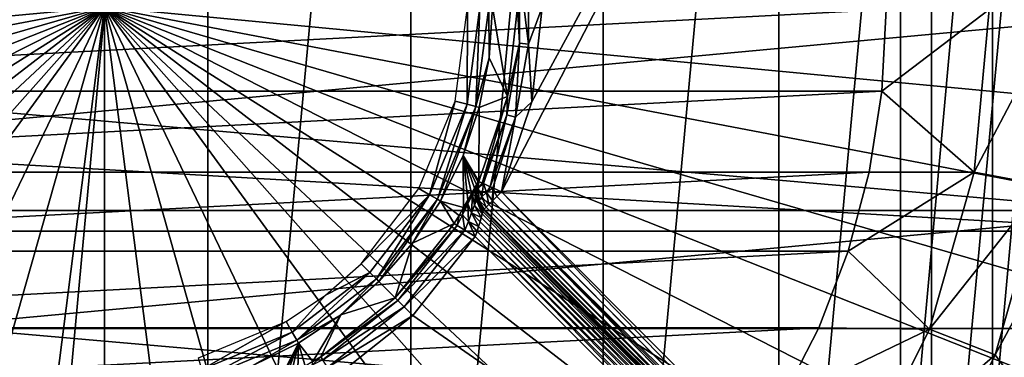
# Model space of a CAD drawing. Units: millimetres. Extents: x -55 to 55, y -62 to 55.
# Drawn here: x -2 to 18, y -7 to 0 of the extents above; entities that cross this region are included whole.
import ezdxf

# ---------------------------------------------------------------- set-up
doc = ezdxf.new("R2010")
doc.units = ezdxf.units.MM
doc.header["$LTSCALE"] = 65.185185
for name, color, linetype in [('1', 7, 'CONTINUOUS'), ('102', 7, 'CONTINUOUS'), ('11', 7, 'CONTINUOUS'), ('12', 7, 'CONTINUOUS'), ('138', 7, 'CONTINUOUS'), ('145', 7, 'CONTINUOUS'), ('17', 7, 'CONTINUOUS'), ('20', 7, 'CONTINUOUS'), ('35', 7, 'CONTINUOUS'), ('37', 7, 'CONTINUOUS'), ('45', 7, 'CONTINUOUS'), ('53', 7, 'CONTINUOUS'), ('6', 7, 'CONTINUOUS'), ('8', 7, 'CONTINUOUS'), ('9', 7, 'CONTINUOUS'), ('91', 7, 'CONTINUOUS'), ('92', 7, 'CONTINUOUS'), ('93', 7, 'CONTINUOUS'), ('94', 7, 'CONTINUOUS'), ('95', 7, 'CONTINUOUS')]:
    doc.layers.add(name, color=color, linetype=linetype)

msp = doc.modelspace()

# ---------------------------------------------------------------- linework, layer by layer
at = {"layer": '1', "color": 7, "linetype": 'CONTINUOUS', "true_color": 0xaaaaaa}
for points in [[(21.9, 0, 66.5), (-21.9, 0, 66.5), (-21.527, -4.023, 66.5), (21.9, 0, 66.5)], [(21.527, -4.023, 66.5), (21.9, 0, 66.5), (-21.527, -4.023, 66.5), (21.527, -4.023, 66.5)], [(-20.421, -7.91, 66.5), (21.527, -4.023, 66.5), (-21.527, -4.023, 66.5), (-20.421, -7.91, 66.5)], [(20.421, -7.91, 66.5), (21.527, -4.023, 66.5), (-20.421, -7.91, 66.5), (20.421, -7.91, 66.5)]]:
    msp.add_3dface(points, dxfattribs=at)
at = {"layer": '102', "color": 7, "linetype": 'CONTINUOUS', "true_color": 0xaaaaaa}
for points in [[(7.267, 0.05, 79.1), (7.256, -1.894, 79.164), (7.019, -1.831, 79.1), (7.267, 0.05, 79.1)], [(7.512, 0.05, 79.164), (7.432, -1.941, 79.34), (7.256, -1.894, 79.164), (7.512, 0.05, 79.164)], [(7.512, 0.05, 79.164), (7.256, -1.894, 79.164), (7.267, 0.05, 79.1), (7.512, 0.05, 79.164)], [(7.694, 0.05, 79.34), (7.7, -0.964, 79.583), (7.432, -1.941, 79.34), (7.694, 0.05, 79.34)], [(7.694, 0.05, 79.34), (7.432, -1.941, 79.34), (7.512, 0.05, 79.164), (7.694, 0.05, 79.34)], [(7.767, 0.05, 79.583), (7.7, -0.964, 79.583), (7.694, 0.05, 79.34), (7.767, 0.05, 79.583)], [(7.7, -0.964, 79.583), (7.502, -1.96, 79.583), (7.432, -1.941, 79.34), (7.7, -0.964, 79.583)], [(7.019, -1.831, 79.1), (6.505, -3.706, 79.164), (6.294, -3.583, 79.1), (7.019, -1.831, 79.1)], [(7.256, -1.894, 79.164), (6.505, -3.706, 79.164), (7.019, -1.831, 79.1), (7.256, -1.894, 79.164)], [(7.256, -1.894, 79.164), (6.663, -3.797, 79.34), (6.505, -3.706, 79.164), (7.256, -1.894, 79.164)], [(7.432, -1.941, 79.34), (6.663, -3.797, 79.34), (7.256, -1.894, 79.164), (7.432, -1.941, 79.34)], [(7.432, -1.941, 79.34), (6.727, -3.833, 79.583), (6.663, -3.797, 79.34), (7.432, -1.941, 79.34)], [(7.176, -2.922, 79.583), (6.727, -3.833, 79.583), (7.432, -1.941, 79.34), (7.176, -2.922, 79.583)], [(7.502, -1.96, 79.583), (7.176, -2.922, 79.583), (7.432, -1.941, 79.34), (7.502, -1.96, 79.583)], [(6.294, -3.583, 79.1), (6.505, -3.706, 79.164), (5.139, -5.088, 79.1), (6.294, -3.583, 79.1)], [(6.505, -3.706, 79.164), (5.312, -5.262, 79.164), (5.139, -5.088, 79.1), (6.505, -3.706, 79.164)], [(6.505, -3.706, 79.164), (5.441, -5.391, 79.34), (5.312, -5.262, 79.164), (6.505, -3.706, 79.164)], [(6.663, -3.797, 79.34), (5.441, -5.391, 79.34), (6.505, -3.706, 79.164), (6.663, -3.797, 79.34)], [(6.663, -3.797, 79.34), (5.493, -5.441, 79.583), (5.441, -5.391, 79.34), (6.663, -3.797, 79.34)], [(6.163, -4.677, 79.583), (5.493, -5.441, 79.583), (6.663, -3.797, 79.34), (6.163, -4.677, 79.583)], [(6.727, -3.833, 79.583), (6.163, -4.677, 79.583), (6.663, -3.797, 79.34), (6.727, -3.833, 79.583)], [(5.139, -5.088, 79.1), (5.312, -5.262, 79.164), (4.424, -5.715, 79.1), (5.139, -5.088, 79.1)], [(5.312, -5.262, 79.164), (3.847, -6.613, 79.34), (3.756, -6.455, 79.164), (5.312, -5.262, 79.164)], [(5.312, -5.262, 79.164), (3.756, -6.455, 79.164), (4.424, -5.715, 79.1), (5.312, -5.262, 79.164)], [(5.441, -5.391, 79.34), (3.847, -6.613, 79.34), (5.312, -5.262, 79.164), (5.441, -5.391, 79.34)], [(5.441, -5.391, 79.34), (4.729, -6.112, 79.583), (3.847, -6.613, 79.34), (5.441, -5.391, 79.34)], [(5.493, -5.441, 79.583), (4.729, -6.112, 79.583), (5.441, -5.391, 79.34), (5.493, -5.441, 79.583)], [(4.424, -5.715, 79.1), (3.756, -6.455, 79.164), (3.633, -6.244, 79.1), (4.424, -5.715, 79.1)], [(3.633, -6.244, 79.1), (1.944, -7.206, 79.164), (1.879, -6.97, 79.1), (3.633, -6.244, 79.1)], [(3.756, -6.455, 79.164), (1.944, -7.206, 79.164), (3.633, -6.244, 79.1), (3.756, -6.455, 79.164)], [(4.729, -6.112, 79.583), (3.883, -6.677, 79.583), (3.847, -6.613, 79.34), (4.729, -6.112, 79.583)], [(3.756, -6.455, 79.164), (1.991, -7.382, 79.34), (1.944, -7.206, 79.164), (3.756, -6.455, 79.164)], [(3.847, -6.613, 79.34), (1.991, -7.382, 79.34), (3.756, -6.455, 79.164), (3.847, -6.613, 79.34)], [(3.847, -6.613, 79.34), (2.971, -7.126, 79.583), (1.991, -7.382, 79.34), (3.847, -6.613, 79.34)], [(3.883, -6.677, 79.583), (2.971, -7.126, 79.583), (3.847, -6.613, 79.34), (3.883, -6.677, 79.583)]]:
    msp.add_3dface(points, dxfattribs=at)
at = {"layer": '11', "color": 7, "linetype": 'CONTINUOUS', "true_color": 0xaaaaaa}
for points in [[(-21.664, -1.973, 98.309), (0, 0.05, 98.688), (-21.759, 0.067, 98.309), (-21.664, -1.973, 98.309)], [(-21.379, -3.995, 98.309), (0, 0.05, 98.688), (-21.664, -1.973, 98.309), (-21.379, -3.995, 98.309)], [(-20.906, -5.981, 98.309), (0, 0.05, 98.688), (-21.379, -3.995, 98.309), (-20.906, -5.981, 98.309)], [(-20.249, -7.915, 98.309), (0, 0.05, 98.688), (-20.906, -5.981, 98.309), (-20.249, -7.915, 98.309)], [(-19.413, -9.778, 98.309), (0, 0.05, 98.688), (-20.249, -7.915, 98.309), (-19.413, -9.778, 98.309)], [(-18.406, -11.554, 98.309), (0, 0.05, 98.688), (-19.413, -9.778, 98.309), (-18.406, -11.554, 98.309)], [(-17.237, -13.229, 98.309), (0, 0.05, 98.688), (-18.406, -11.554, 98.309), (-17.237, -13.229, 98.309)], [(-15.916, -14.786, 98.309), (0, 0.05, 98.688), (-17.237, -13.229, 98.309), (-15.916, -14.786, 98.309)], [(-14.456, -16.212, 98.309), (0, 0.05, 98.688), (-15.916, -14.786, 98.309), (-14.456, -16.212, 98.309)], [(-12.863, -17.5, 98.309), (0, 0.05, 98.688), (-14.456, -16.212, 98.309), (-12.863, -17.5, 98.309)], [(-9.431, -19.559, 98.309), (0, 0.05, 98.688), (-12.863, -17.5, 98.309), (-9.431, -19.559, 98.309)], [(-5.957, -20.877, 98.309), (0, 0.05, 98.688), (-9.431, -19.559, 98.309), (-5.957, -20.877, 98.309)], [(-2.758, -21.533, 98.309), (0, 0.05, 98.688), (-5.957, -20.877, 98.309), (-2.758, -21.533, 98.309)], [(0, -21.709, 98.309), (0, 0.05, 98.688), (-2.758, -21.533, 98.309), (0, -21.709, 98.309)]]:
    msp.add_3dface(points, dxfattribs=at)
at = {"layer": '12', "color": 7, "linetype": 'CONTINUOUS', "true_color": 0xaaaaaa}
for points in [[(8.556, -1.847, 94.3), (15.936, 11.744, 94.3), (7.944, -3.651, 94.3), (8.556, -1.847, 94.3)], [(7.944, -3.651, 94.3), (15.936, 11.744, 94.3), (15.936, -11.644, 94.3), (7.944, -3.651, 94.3)], [(8.763, 0.05, 94.3), (15.936, 11.744, 94.3), (8.556, -1.847, 94.3), (8.763, 0.05, 94.3)], [(15.936, -11.644, 94.3), (15.936, 11.744, 94.3), (17.78, 8.686, 94.3), (15.936, -11.644, 94.3)], [(17.78, -8.586, 94.3), (15.936, -11.644, 94.3), (17.78, 8.686, 94.3), (17.78, -8.586, 94.3)], [(19.044, 5.345, 94.3), (17.78, -8.586, 94.3), (17.78, 8.686, 94.3), (19.044, 5.345, 94.3)], [(19.044, -5.246, 94.3), (17.78, -8.586, 94.3), (19.044, 5.345, 94.3), (19.044, -5.246, 94.3)]]:
    msp.add_3dface(points, dxfattribs=at)
at = {"layer": '138', "color": 7, "linetype": 'CONTINUOUS', "true_color": 0xaaaaaa}
for points in [[(-55, 0, 45), (55, 0, 45), (54.628, -6.385, 45), (-55, 0, 45)], [(-54.628, -6.385, 45), (-55, 0, 45), (54.628, -6.385, 45), (-54.628, -6.385, 45)], [(-53.517, -12.684, 45), (-54.628, -6.385, 45), (53.517, -12.684, 45), (-53.517, -12.684, 45)], [(53.517, -12.684, 45), (-54.628, -6.385, 45), (54.628, -6.385, 45), (53.517, -12.684, 45)]]:
    msp.add_3dface(points, dxfattribs=at)
at = {"layer": '145', "color": 7, "linetype": 'CONTINUOUS', "true_color": 0xaaaaaa}
for points in [[(-25.162, -4.436, 52.562), (-25.55, 0, 52.562), (25.162, -4.436, 52.562), (-25.162, -4.436, 52.562)], [(25.162, -4.436, 52.562), (-25.55, 0, 52.562), (25.55, 0, 52.562), (25.162, -4.436, 52.562)], [(-24.009, -8.739, 52.562), (-25.162, -4.436, 52.562), (24.009, -8.739, 52.562), (-24.009, -8.739, 52.562)], [(24.009, -8.739, 52.562), (-25.162, -4.436, 52.562), (25.162, -4.436, 52.562), (24.009, -8.739, 52.562)]]:
    msp.add_3dface(points, dxfattribs=at)
at = {"layer": '17', "color": 7, "linetype": 'CONTINUOUS', "true_color": 0xaaaaaa}
for points in [[(0, 0.05, 98.688), (0, -21.709, 98.309), (2.75, -21.534, 98.309), (0, 0.05, 98.688)], [(21.759, 0.033, 98.309), (0, 0.05, 98.688), (21.661, -2.007, 98.309), (21.759, 0.033, 98.309)], [(21.661, -2.007, 98.309), (0, 0.05, 98.688), (21.373, -4.028, 98.309), (21.661, -2.007, 98.309)], [(21.373, -4.028, 98.309), (0, 0.05, 98.688), (20.897, -6.014, 98.309), (21.373, -4.028, 98.309)], [(20.897, -6.014, 98.309), (0, 0.05, 98.688), (20.236, -7.947, 98.309), (20.897, -6.014, 98.309)], [(20.236, -7.947, 98.309), (0, 0.05, 98.688), (19.397, -9.809, 98.309), (20.236, -7.947, 98.309)], [(19.397, -9.809, 98.309), (0, 0.05, 98.688), (18.388, -11.584, 98.309), (19.397, -9.809, 98.309)], [(18.388, -11.584, 98.309), (0, 0.05, 98.688), (17.216, -13.257, 98.309), (18.388, -11.584, 98.309)], [(17.216, -13.257, 98.309), (0, 0.05, 98.688), (15.892, -14.812, 98.309), (17.216, -13.257, 98.309)], [(15.892, -14.812, 98.309), (0, 0.05, 98.688), (14.429, -16.236, 98.309), (15.892, -14.812, 98.309)], [(14.429, -16.236, 98.309), (0, 0.05, 98.688), (12.833, -17.522, 98.309), (14.429, -16.236, 98.309)], [(12.833, -17.522, 98.309), (0, 0.05, 98.688), (9.402, -19.572, 98.309), (12.833, -17.522, 98.309)], [(9.402, -19.572, 98.309), (0, 0.05, 98.688), (5.938, -20.883, 98.309), (9.402, -19.572, 98.309)], [(5.938, -20.883, 98.309), (0, 0.05, 98.688), (2.75, -21.534, 98.309), (5.938, -20.883, 98.309)]]:
    msp.add_3dface(points, dxfattribs=at)
at = {"layer": '20', "color": 7, "linetype": 'CONTINUOUS', "true_color": 0xaaaaaa}
for points in [[(7.767, 0.05, 79.583), (8.068, -1.737, 93.817), (7.7, -0.964, 79.583), (7.767, 0.05, 79.583)], [(8.264, 0.05, 93.817), (8.068, -1.737, 93.817), (7.767, 0.05, 79.583), (8.264, 0.05, 93.817)], [(7.7, -0.964, 79.583), (8.068, -1.737, 93.817), (7.502, -1.96, 79.583), (7.7, -0.964, 79.583)], [(8.068, -1.737, 93.817), (7.491, -3.44, 93.817), (7.502, -1.96, 79.583), (8.068, -1.737, 93.817)], [(7.502, -1.96, 79.583), (7.491, -3.44, 93.817), (7.176, -2.922, 79.583), (7.502, -1.96, 79.583)], [(7.176, -2.922, 79.583), (7.187, -3.963, 92.893), (6.727, -3.833, 79.583), (7.176, -2.922, 79.583)], [(7.272, -3.814, 92.986), (7.187, -3.963, 92.893), (7.176, -2.922, 79.583), (7.272, -3.814, 92.986)], [(7.345, -3.684, 93.111), (7.272, -3.814, 92.986), (7.176, -2.922, 79.583), (7.345, -3.684, 93.111)], [(7.404, -3.577, 93.263), (7.345, -3.684, 93.111), (7.176, -2.922, 79.583), (7.404, -3.577, 93.263)], [(7.449, -3.498, 93.438), (7.404, -3.577, 93.263), (7.176, -2.922, 79.583), (7.449, -3.498, 93.438)], [(7.477, -3.453, 93.622), (7.449, -3.498, 93.438), (7.176, -2.922, 79.583), (7.477, -3.453, 93.622)], [(7.491, -3.44, 93.817), (7.477, -3.453, 93.622), (7.176, -2.922, 79.583), (7.491, -3.44, 93.817)], [(6.727, -3.833, 79.583), (6.997, -4.281, 92.817), (6.163, -4.677, 79.583), (6.727, -3.833, 79.583)], [(7.096, -4.119, 92.837), (6.997, -4.281, 92.817), (6.727, -3.833, 79.583), (7.096, -4.119, 92.837)], [(7.187, -3.963, 92.893), (7.096, -4.119, 92.837), (6.727, -3.833, 79.583), (7.187, -3.963, 92.893)], [(6.997, -4.281, 92.817), (5.819, -5.769, 92.817), (6.163, -4.677, 79.583), (6.997, -4.281, 92.817)], [(6.163, -4.677, 79.583), (5.819, -5.769, 92.817), (5.493, -5.441, 79.583), (6.163, -4.677, 79.583)], [(5.493, -5.441, 79.583), (5.819, -5.769, 92.817), (4.729, -6.112, 79.583), (5.493, -5.441, 79.583)], [(5.819, -5.769, 92.817), (4.331, -6.947, 92.817), (4.729, -6.112, 79.583), (5.819, -5.769, 92.817)], [(4.729, -6.112, 79.583), (4.17, -7.045, 92.836), (3.883, -6.677, 79.583), (4.729, -6.112, 79.583)], [(4.331, -6.947, 92.817), (4.17, -7.045, 92.836), (4.729, -6.112, 79.583), (4.331, -6.947, 92.817)], [(3.883, -6.677, 79.583), (3.49, -7.441, 93.817), (2.971, -7.126, 79.583), (3.883, -6.677, 79.583)], [(3.503, -7.427, 93.62), (3.49, -7.441, 93.817), (3.883, -6.677, 79.583), (3.503, -7.427, 93.62)], [(3.55, -7.398, 93.434), (3.503, -7.427, 93.62), (3.883, -6.677, 79.583), (3.55, -7.398, 93.434)], [(3.629, -7.353, 93.26), (3.55, -7.398, 93.434), (3.883, -6.677, 79.583), (3.629, -7.353, 93.26)], [(3.736, -7.293, 93.109), (3.629, -7.353, 93.26), (3.883, -6.677, 79.583), (3.736, -7.293, 93.109)], [(3.867, -7.221, 92.984), (3.736, -7.293, 93.109), (3.883, -6.677, 79.583), (3.867, -7.221, 92.984)], [(4.015, -7.136, 92.892), (3.867, -7.221, 92.984), (3.883, -6.677, 79.583), (4.015, -7.136, 92.892)], [(4.17, -7.045, 92.836), (4.015, -7.136, 92.892), (3.883, -6.677, 79.583), (4.17, -7.045, 92.836)]]:
    msp.add_3dface(points, dxfattribs=at)
at = {"layer": '35', "color": 7, "linetype": 'CONTINUOUS', "true_color": 0xaaaaaa}
for points in [[(7.422, -4.544, 93.3), (15.344, -12.466, 93.3), (6.172, -6.122, 93.3), (7.422, -4.544, 93.3)], [(6.172, -6.122, 93.3), (15.344, -12.466, 93.3), (4.594, -7.372, 93.3), (6.172, -6.122, 93.3)]]:
    msp.add_3dface(points, dxfattribs=at)
at = {"layer": '37', "color": 7, "linetype": 'CONTINUOUS', "true_color": 0xaaaaaa}
for points in [[(7.54, -4.161, 93.447), (7.558, -4.091, 93.523), (15.529, -12.145, 93.45), (7.54, -4.161, 93.447)], [(7.558, -4.091, 93.523), (7.573, -4.04, 93.61), (15.529, -12.145, 93.45), (7.558, -4.091, 93.523)], [(7.573, -4.04, 93.61), (7.583, -4.011, 93.703), (15.574, -12.04, 93.612), (7.573, -4.04, 93.61)], [(15.529, -12.145, 93.45), (7.573, -4.04, 93.61), (15.574, -12.04, 93.612), (15.529, -12.145, 93.45)], [(7.583, -4.011, 93.703), (7.59, -4.005, 93.8), (15.574, -12.04, 93.612), (7.583, -4.011, 93.703)], [(7.59, -4.005, 93.8), (15.583, -11.997, 93.8), (15.574, -12.04, 93.612), (7.59, -4.005, 93.8)], [(7.489, -4.341, 93.338), (7.516, -4.245, 93.384), (15.449, -12.296, 93.339), (7.489, -4.341, 93.338)], [(7.516, -4.245, 93.384), (7.54, -4.161, 93.447), (15.493, -12.216, 93.387), (7.516, -4.245, 93.384)], [(15.449, -12.296, 93.339), (7.516, -4.245, 93.384), (15.493, -12.216, 93.387), (15.449, -12.296, 93.339)], [(15.493, -12.216, 93.387), (7.54, -4.161, 93.447), (15.529, -12.145, 93.45), (15.493, -12.216, 93.387)], [(15.344, -12.466, 93.3), (7.422, -4.544, 93.3), (7.457, -4.441, 93.309), (15.344, -12.466, 93.3)], [(7.457, -4.441, 93.309), (7.489, -4.341, 93.338), (15.399, -12.38, 93.31), (7.457, -4.441, 93.309)], [(15.344, -12.466, 93.3), (7.457, -4.441, 93.309), (15.399, -12.38, 93.31), (15.344, -12.466, 93.3)], [(15.399, -12.38, 93.31), (7.489, -4.341, 93.338), (15.449, -12.296, 93.339), (15.399, -12.38, 93.31)]]:
    msp.add_3dface(points, dxfattribs=at)
at = {"layer": '45', "color": 7, "linetype": 'CONTINUOUS', "true_color": 0xaaaaaa}
for points in [[(7.767, -3.828, 94.233), (7.852, -3.743, 94.283), (15.805, -11.775, 94.264), (7.767, -3.828, 94.233)], [(7.852, -3.743, 94.283), (7.944, -3.651, 94.3), (15.814, -11.766, 94.269), (7.852, -3.743, 94.283)], [(15.805, -11.775, 94.264), (7.852, -3.743, 94.283), (15.814, -11.766, 94.269), (15.805, -11.775, 94.264)], [(7.944, -3.651, 94.3), (15.936, -11.644, 94.3), (15.814, -11.766, 94.269), (7.944, -3.651, 94.3)], [(7.638, -3.957, 94.05), (7.694, -3.901, 94.154), (15.647, -11.933, 94.088), (7.638, -3.957, 94.05)], [(7.694, -3.901, 94.154), (7.767, -3.828, 94.233), (15.688, -11.892, 94.156), (7.694, -3.901, 94.154)], [(15.647, -11.933, 94.088), (7.694, -3.901, 94.154), (15.688, -11.892, 94.156), (15.647, -11.933, 94.088)], [(15.688, -11.892, 94.156), (7.767, -3.828, 94.233), (15.695, -11.885, 94.165), (15.688, -11.892, 94.156)], [(15.695, -11.885, 94.165), (7.767, -3.828, 94.233), (15.752, -11.828, 94.226), (15.695, -11.885, 94.165)], [(15.752, -11.828, 94.226), (7.767, -3.828, 94.233), (15.805, -11.775, 94.264), (15.752, -11.828, 94.226)], [(15.583, -11.997, 93.8), (7.59, -4.005, 93.8), (7.602, -3.993, 93.929), (15.583, -11.997, 93.8)], [(7.602, -3.993, 93.929), (7.638, -3.957, 94.05), (15.61, -11.97, 93.993), (7.602, -3.993, 93.929)], [(15.583, -11.997, 93.8), (7.602, -3.993, 93.929), (15.59, -11.99, 93.902), (15.583, -11.997, 93.8)], [(15.59, -11.99, 93.902), (7.602, -3.993, 93.929), (15.61, -11.97, 93.993), (15.59, -11.99, 93.902)], [(15.61, -11.97, 93.993), (7.638, -3.957, 94.05), (15.612, -11.968, 93.999), (15.61, -11.97, 93.993)], [(15.612, -11.968, 93.999), (7.638, -3.957, 94.05), (15.647, -11.933, 94.088), (15.612, -11.968, 93.999)]]:
    msp.add_3dface(points, dxfattribs=at)
at = {"layer": '53', "color": 7, "linetype": 'CONTINUOUS', "true_color": 0xaaaaaa}
for points in [[(17.78, -8.586, 94.3), (19.044, -5.246, 94.3), (19.017, -6.179, 94.236), (17.78, -8.586, 94.3)], [(17.78, -8.586, 94.3), (19.017, -6.179, 94.236), (17.798, -9.098, 94.236), (17.78, -8.586, 94.3)], [(19.017, -6.179, 94.236), (17.96, -9.181, 94.06), (17.798, -9.098, 94.236), (19.017, -6.179, 94.236)], [(19.19, -6.235, 94.06), (17.96, -9.181, 94.06), (19.017, -6.179, 94.236), (19.19, -6.235, 94.06)], [(19.19, -6.235, 94.06), (18.229, -8.805, 93.817), (17.96, -9.181, 94.06), (19.19, -6.235, 94.06)]]:
    msp.add_3dface(points, dxfattribs=at)
at = {"layer": '6', "color": 7, "linetype": 'CONTINUOUS', "true_color": 0xaaaaaa}
for points in [[(2.067, -22.304, 45), (-2.067, -22.304, 45), (2.067, 22.304, 45), (2.067, -22.304, 45)], [(-2.067, -22.304, 45), (-2.067, 22.304, 45), (2.067, 22.304, 45), (-2.067, -22.304, 45)], [(2.067, -22.304, 45), (2.067, 22.304, 45), (6.131, 21.544, 45), (2.067, -22.304, 45)], [(6.131, -21.544, 45), (2.067, -22.304, 45), (6.131, 21.544, 45), (6.131, -21.544, 45)], [(6.131, -21.544, 45), (6.131, 21.544, 45), (9.985, 20.051, 45), (6.131, -21.544, 45)], [(9.985, -20.051, 45), (6.131, -21.544, 45), (9.985, 20.051, 45), (9.985, -20.051, 45)], [(9.985, -20.051, 45), (9.985, 20.051, 45), (13.498, 17.876, 45), (9.985, -20.051, 45)], [(13.498, -17.876, 45), (9.985, -20.051, 45), (13.498, 17.876, 45), (13.498, -17.876, 45)], [(13.498, -17.876, 45), (13.498, 17.876, 45), (16.553, 15.092, 45), (13.498, -17.876, 45)], [(16.553, -15.092, 45), (13.498, -17.876, 45), (16.553, 15.092, 45), (16.553, -15.092, 45)], [(16.553, -15.092, 45), (16.553, 15.092, 45), (19.044, 11.792, 45), (16.553, -15.092, 45)], [(19.044, -11.792, 45), (16.553, -15.092, 45), (19.044, 11.792, 45), (19.044, -11.792, 45)]]:
    msp.add_3dface(points, dxfattribs=at)
at = {"layer": '8', "color": 7, "linetype": 'CONTINUOUS', "true_color": 0xaaaaaa}
for points in [[(15.65, 0, 79.5), (-15.65, 0, 79.5), (-15.564, -1.636, 79.5), (15.65, 0, 79.5)], [(15.564, -1.636, 79.5), (15.65, 0, 79.5), (-15.564, -1.636, 79.5), (15.564, -1.636, 79.5)], [(-15.308, -3.254, 79.5), (15.564, -1.636, 79.5), (-15.564, -1.636, 79.5), (-15.308, -3.254, 79.5)], [(15.308, -3.254, 79.5), (15.564, -1.636, 79.5), (-15.308, -3.254, 79.5), (15.308, -3.254, 79.5)], [(-14.884, -4.836, 79.5), (15.308, -3.254, 79.5), (-15.308, -3.254, 79.5), (-14.884, -4.836, 79.5)], [(14.884, -4.836, 79.5), (15.308, -3.254, 79.5), (-14.884, -4.836, 79.5), (14.884, -4.836, 79.5)], [(-14.297, -6.366, 79.5), (14.884, -4.836, 79.5), (-14.884, -4.836, 79.5), (-14.297, -6.366, 79.5)], [(14.297, -6.366, 79.5), (14.884, -4.836, 79.5), (-14.297, -6.366, 79.5), (14.297, -6.366, 79.5)], [(-13.553, -7.825, 79.5), (14.297, -6.366, 79.5), (-14.297, -6.366, 79.5), (-13.553, -7.825, 79.5)], [(13.553, -7.825, 79.5), (14.297, -6.366, 79.5), (-13.553, -7.825, 79.5), (13.553, -7.825, 79.5)]]:
    msp.add_3dface(points, dxfattribs=at)
at = {"layer": '9', "color": 7, "linetype": 'CONTINUOUS', "true_color": 0xaaaaaa}
for points in [[(17.711, 0, 75.399), (15.65, 0, 79.5), (15.564, -1.636, 79.5), (17.711, 0, 75.399)], [(17.711, 0, 75.399), (15.564, -1.636, 79.5), (17.409, -3.254, 75.399), (17.711, 0, 75.399)], [(19.123, 0, 71.027), (17.711, 0, 75.399), (17.409, -3.254, 75.399), (19.123, 0, 71.027)], [(18.797, -3.514, 71.027), (19.123, 0, 71.027), (17.409, -3.254, 75.399), (18.797, -3.514, 71.027)], [(15.564, -1.636, 79.5), (15.308, -3.254, 79.5), (17.409, -3.254, 75.399), (15.564, -1.636, 79.5)], [(15.308, -3.254, 79.5), (14.884, -4.836, 79.5), (17.409, -3.254, 75.399), (15.308, -3.254, 79.5)], [(14.884, -4.836, 79.5), (16.515, -6.398, 75.399), (17.409, -3.254, 75.399), (14.884, -4.836, 79.5)], [(16.515, -6.398, 75.399), (18.797, -3.514, 71.027), (17.409, -3.254, 75.399), (16.515, -6.398, 75.399)], [(17.831, -6.908, 71.027), (18.797, -3.514, 71.027), (16.515, -6.398, 75.399), (17.831, -6.908, 71.027)], [(18.797, -3.514, 71.027), (17.831, -6.908, 71.027), (19.469, -3.873, 66.5), (18.797, -3.514, 71.027)], [(19.469, -3.873, 66.5), (17.831, -6.908, 71.027), (18.339, -7.596, 66.5), (19.469, -3.873, 66.5)], [(14.884, -4.836, 79.5), (14.297, -6.366, 79.5), (16.515, -6.398, 75.399), (14.884, -4.836, 79.5)], [(14.297, -6.366, 79.5), (13.553, -7.825, 79.5), (16.515, -6.398, 75.399), (14.297, -6.366, 79.5)], [(13.553, -7.825, 79.5), (15.058, -9.323, 75.399), (16.515, -6.398, 75.399), (13.553, -7.825, 79.5)], [(15.058, -9.323, 75.399), (17.831, -6.908, 71.027), (16.515, -6.398, 75.399), (15.058, -9.323, 75.399)], [(16.259, -10.067, 71.027), (17.831, -6.908, 71.027), (15.058, -9.323, 75.399), (16.259, -10.067, 71.027)], [(17.831, -6.908, 71.027), (16.259, -10.067, 71.027), (18.339, -7.596, 66.5), (17.831, -6.908, 71.027)]]:
    msp.add_3dface(points, dxfattribs=at)
at = {"layer": '91', "color": 7, "linetype": 'CONTINUOUS', "true_color": 0xaaaaaa}
for points in [[(4.17, -7.045, 92.836), (4.331, -6.947, 92.817), (4.155, -7.116, 93.064), (4.17, -7.045, 92.836)], [(4.331, -6.947, 92.817), (4.369, -7.009, 93.06), (4.155, -7.116, 93.064), (4.331, -6.947, 92.817)]]:
    msp.add_3dface(points, dxfattribs=at)
at = {"layer": '92', "color": 7, "linetype": 'CONTINUOUS', "true_color": 0xaaaaaa}
for points in [[(5.819, -5.769, 92.817), (6.997, -4.281, 92.817), (7.059, -4.319, 93.06), (5.819, -5.769, 92.817)], [(5.819, -5.769, 92.817), (7.059, -4.319, 93.06), (5.87, -5.82, 93.06), (5.819, -5.769, 92.817)], [(7.059, -4.319, 93.06), (7.214, -4.415, 93.236), (5.87, -5.82, 93.06), (7.059, -4.319, 93.06)], [(5.87, -5.82, 93.06), (7.214, -4.415, 93.236), (5.999, -5.949, 93.236), (5.87, -5.82, 93.06)], [(7.214, -4.415, 93.236), (7.422, -4.544, 93.3), (5.999, -5.949, 93.236), (7.214, -4.415, 93.236)], [(7.422, -4.544, 93.3), (6.172, -6.122, 93.3), (5.999, -5.949, 93.236), (7.422, -4.544, 93.3)], [(4.331, -6.947, 92.817), (5.819, -5.769, 92.817), (5.87, -5.82, 93.06), (4.331, -6.947, 92.817)], [(4.369, -7.009, 93.06), (4.331, -6.947, 92.817), (5.87, -5.82, 93.06), (4.369, -7.009, 93.06)], [(4.369, -7.009, 93.06), (5.87, -5.82, 93.06), (5.999, -5.949, 93.236), (4.369, -7.009, 93.06)], [(4.465, -7.164, 93.236), (4.369, -7.009, 93.06), (5.999, -5.949, 93.236), (4.465, -7.164, 93.236)], [(6.172, -6.122, 93.3), (4.465, -7.164, 93.236), (5.999, -5.949, 93.236), (6.172, -6.122, 93.3)], [(6.172, -6.122, 93.3), (4.594, -7.372, 93.3), (4.465, -7.164, 93.236), (6.172, -6.122, 93.3)]]:
    msp.add_3dface(points, dxfattribs=at)
at = {"layer": '93', "color": 7, "linetype": 'CONTINUOUS', "true_color": 0xaaaaaa}
for points in [[(7.404, -3.577, 93.263), (7.449, -3.498, 93.438), (7.363, -3.701, 93.304), (7.404, -3.577, 93.263)], [(7.449, -3.498, 93.438), (7.43, -3.572, 93.538), (7.363, -3.701, 93.304), (7.449, -3.498, 93.438)], [(7.477, -3.453, 93.622), (7.491, -3.44, 93.817), (7.43, -3.572, 93.538), (7.477, -3.453, 93.622)], [(7.491, -3.44, 93.817), (7.458, -3.533, 93.814), (7.43, -3.572, 93.538), (7.491, -3.44, 93.817)], [(7.449, -3.498, 93.438), (7.477, -3.453, 93.622), (7.43, -3.572, 93.538), (7.449, -3.498, 93.438)], [(7.458, -3.533, 93.814), (7.443, -3.815, 93.606), (7.43, -3.572, 93.538), (7.458, -3.533, 93.814)], [(7.444, -3.637, 93.814), (7.443, -3.815, 93.606), (7.458, -3.533, 93.814), (7.444, -3.637, 93.814)], [(7.272, -3.814, 92.986), (7.345, -3.684, 93.111), (7.271, -3.89, 93.144), (7.272, -3.814, 92.986)], [(7.345, -3.684, 93.111), (7.363, -3.701, 93.304), (7.271, -3.89, 93.144), (7.345, -3.684, 93.111)], [(7.363, -3.701, 93.304), (7.347, -4.065, 93.31), (7.271, -3.89, 93.144), (7.363, -3.701, 93.304)], [(7.345, -3.684, 93.111), (7.404, -3.577, 93.263), (7.363, -3.701, 93.304), (7.345, -3.684, 93.111)], [(7.403, -3.916, 93.433), (7.347, -4.065, 93.31), (7.363, -3.701, 93.304), (7.403, -3.916, 93.433)], [(7.43, -3.572, 93.538), (7.403, -3.916, 93.433), (7.363, -3.701, 93.304), (7.43, -3.572, 93.538)], [(7.443, -3.815, 93.606), (7.403, -3.916, 93.433), (7.43, -3.572, 93.538), (7.443, -3.815, 93.606)], [(7.445, -3.686, 93.813), (7.443, -3.815, 93.606), (7.444, -3.637, 93.814), (7.445, -3.686, 93.813)], [(7.463, -3.787, 93.809), (7.443, -3.815, 93.606), (7.445, -3.686, 93.813), (7.463, -3.787, 93.809)], [(7.187, -3.963, 92.893), (7.272, -3.814, 92.986), (7.166, -4.105, 93.064), (7.187, -3.963, 92.893)], [(7.272, -3.814, 92.986), (7.271, -3.89, 93.144), (7.166, -4.105, 93.064), (7.272, -3.814, 92.986)], [(7.271, -3.89, 93.144), (7.283, -4.239, 93.245), (7.166, -4.105, 93.064), (7.271, -3.89, 93.144)], [(7.347, -4.065, 93.31), (7.283, -4.239, 93.245), (7.271, -3.89, 93.144), (7.347, -4.065, 93.31)], [(7.403, -3.916, 93.433), (7.54, -4.161, 93.447), (7.347, -4.065, 93.31), (7.403, -3.916, 93.433)], [(7.443, -3.815, 93.606), (7.558, -4.091, 93.523), (7.403, -3.916, 93.433), (7.443, -3.815, 93.606)], [(7.558, -4.091, 93.523), (7.54, -4.161, 93.447), (7.403, -3.916, 93.433), (7.558, -4.091, 93.523)], [(7.463, -3.787, 93.809), (7.583, -4.011, 93.703), (7.443, -3.815, 93.606), (7.463, -3.787, 93.809)], [(7.583, -4.011, 93.703), (7.573, -4.04, 93.61), (7.443, -3.815, 93.606), (7.583, -4.011, 93.703)], [(7.573, -4.04, 93.61), (7.558, -4.091, 93.523), (7.443, -3.815, 93.606), (7.573, -4.04, 93.61)], [(7.479, -3.836, 93.807), (7.583, -4.011, 93.703), (7.463, -3.787, 93.809), (7.479, -3.836, 93.807)], [(7.496, -3.873, 93.807), (7.583, -4.011, 93.703), (7.479, -3.836, 93.807), (7.496, -3.873, 93.807)], [(7.59, -4.005, 93.8), (7.583, -4.011, 93.703), (7.496, -3.873, 93.807), (7.59, -4.005, 93.8)], [(6.997, -4.281, 92.817), (7.096, -4.119, 92.837), (7.059, -4.319, 93.06), (6.997, -4.281, 92.817)], [(7.059, -4.319, 93.06), (7.096, -4.119, 92.837), (7.166, -4.105, 93.064), (7.059, -4.319, 93.06)], [(7.214, -4.415, 93.236), (7.059, -4.319, 93.06), (7.166, -4.105, 93.064), (7.214, -4.415, 93.236)], [(7.096, -4.119, 92.837), (7.187, -3.963, 92.893), (7.166, -4.105, 93.064), (7.096, -4.119, 92.837)], [(7.283, -4.239, 93.245), (7.214, -4.415, 93.236), (7.166, -4.105, 93.064), (7.283, -4.239, 93.245)], [(7.347, -4.065, 93.31), (7.489, -4.341, 93.338), (7.283, -4.239, 93.245), (7.347, -4.065, 93.31)], [(7.54, -4.161, 93.447), (7.516, -4.245, 93.384), (7.347, -4.065, 93.31), (7.54, -4.161, 93.447)], [(7.516, -4.245, 93.384), (7.489, -4.341, 93.338), (7.347, -4.065, 93.31), (7.516, -4.245, 93.384)], [(7.422, -4.544, 93.3), (7.214, -4.415, 93.236), (7.283, -4.239, 93.245), (7.422, -4.544, 93.3)], [(7.457, -4.441, 93.309), (7.422, -4.544, 93.3), (7.283, -4.239, 93.245), (7.457, -4.441, 93.309)], [(7.489, -4.341, 93.338), (7.457, -4.441, 93.309), (7.283, -4.239, 93.245), (7.489, -4.341, 93.338)]]:
    msp.add_3dface(points, dxfattribs=at)
at = {"layer": '94', "color": 7, "linetype": 'CONTINUOUS', "true_color": 0xaaaaaa}
for points in [[(7.445, -3.686, 93.813), (7.444, -3.637, 93.814), (7.458, -3.533, 93.814), (7.445, -3.686, 93.813)], [(7.491, -3.44, 93.817), (7.445, -3.686, 93.813), (7.458, -3.533, 93.814), (7.491, -3.44, 93.817)], [(7.445, -3.686, 93.813), (7.491, -3.44, 93.817), (7.481, -3.583, 93.976), (7.445, -3.686, 93.813)], [(7.481, -3.583, 93.976), (7.491, -3.44, 93.817), (7.557, -3.471, 94.06), (7.481, -3.583, 93.976)], [(7.586, -3.484, 94.107), (7.481, -3.583, 93.976), (7.557, -3.471, 94.06), (7.586, -3.484, 94.107)], [(7.586, -3.484, 94.107), (7.554, -3.746, 94.098), (7.481, -3.583, 93.976), (7.586, -3.484, 94.107)], [(7.646, -3.664, 94.201), (7.554, -3.746, 94.098), (7.586, -3.484, 94.107), (7.646, -3.664, 94.201)], [(7.722, -3.547, 94.236), (7.646, -3.664, 94.201), (7.586, -3.484, 94.107), (7.722, -3.547, 94.236)], [(7.77, -3.57, 94.262), (7.646, -3.664, 94.201), (7.722, -3.547, 94.236), (7.77, -3.57, 94.262)], [(7.502, -3.819, 93.964), (7.445, -3.686, 93.813), (7.481, -3.583, 93.976), (7.502, -3.819, 93.964)], [(7.496, -3.873, 93.807), (7.463, -3.787, 93.809), (7.445, -3.686, 93.813), (7.496, -3.873, 93.807)], [(7.496, -3.873, 93.807), (7.445, -3.686, 93.813), (7.502, -3.819, 93.964), (7.496, -3.873, 93.807)], [(7.554, -3.746, 94.098), (7.502, -3.819, 93.964), (7.481, -3.583, 93.976), (7.554, -3.746, 94.098)], [(7.646, -3.664, 94.201), (7.694, -3.901, 94.154), (7.554, -3.746, 94.098), (7.646, -3.664, 94.201)], [(7.77, -3.57, 94.262), (7.767, -3.828, 94.233), (7.646, -3.664, 94.201), (7.77, -3.57, 94.262)], [(7.767, -3.828, 94.233), (7.694, -3.901, 94.154), (7.646, -3.664, 94.201), (7.767, -3.828, 94.233)], [(7.852, -3.743, 94.283), (7.767, -3.828, 94.233), (7.77, -3.57, 94.262), (7.852, -3.743, 94.283)], [(7.944, -3.651, 94.3), (7.852, -3.743, 94.283), (7.77, -3.57, 94.262), (7.944, -3.651, 94.3)], [(7.496, -3.873, 93.807), (7.479, -3.836, 93.807), (7.463, -3.787, 93.809), (7.496, -3.873, 93.807)], [(7.602, -3.993, 93.929), (7.496, -3.873, 93.807), (7.502, -3.819, 93.964), (7.602, -3.993, 93.929)], [(7.602, -3.993, 93.929), (7.59, -4.005, 93.8), (7.496, -3.873, 93.807), (7.602, -3.993, 93.929)], [(7.554, -3.746, 94.098), (7.638, -3.957, 94.05), (7.502, -3.819, 93.964), (7.554, -3.746, 94.098)], [(7.638, -3.957, 94.05), (7.602, -3.993, 93.929), (7.502, -3.819, 93.964), (7.638, -3.957, 94.05)], [(7.694, -3.901, 94.154), (7.638, -3.957, 94.05), (7.554, -3.746, 94.098), (7.694, -3.901, 94.154)]]:
    msp.add_3dface(points, dxfattribs=at)
at = {"layer": '95', "color": 7, "linetype": 'CONTINUOUS', "true_color": 0xaaaaaa}
for points in [[(8.487, 0.792, 94.236), (8.487, -0.692, 94.236), (8.305, 0.776, 94.06), (8.487, 0.792, 94.236)], [(8.487, 0.792, 94.236), (8.763, 0.05, 94.3), (8.487, -0.692, 94.236), (8.487, 0.792, 94.236)], [(8.264, 0.05, 93.817), (8.305, 0.776, 94.06), (8.305, -0.676, 94.06), (8.264, 0.05, 93.817)], [(8.305, 0.776, 94.06), (8.487, -0.692, 94.236), (8.305, -0.676, 94.06), (8.305, 0.776, 94.06)], [(8.068, -1.737, 93.817), (8.264, 0.05, 93.817), (8.305, -0.676, 94.06), (8.068, -1.737, 93.817)], [(8.763, 0.05, 94.3), (8.556, -1.847, 94.3), (8.487, -0.692, 94.236), (8.763, 0.05, 94.3)], [(8.068, -1.737, 93.817), (8.305, -0.676, 94.06), (8.053, -2.106, 94.06), (8.068, -1.737, 93.817)], [(8.305, -0.676, 94.06), (8.229, -2.153, 94.236), (8.053, -2.106, 94.06), (8.305, -0.676, 94.06)], [(8.487, -0.692, 94.236), (8.229, -2.153, 94.236), (8.305, -0.676, 94.06), (8.487, -0.692, 94.236)], [(8.487, -0.692, 94.236), (8.556, -1.847, 94.3), (8.229, -2.153, 94.236), (8.487, -0.692, 94.236)], [(7.491, -3.44, 93.817), (8.068, -1.737, 93.817), (7.557, -3.471, 94.06), (7.491, -3.44, 93.817)], [(7.557, -3.471, 94.06), (8.068, -1.737, 93.817), (8.053, -2.106, 94.06), (7.557, -3.471, 94.06)], [(8.556, -1.847, 94.3), (7.944, -3.651, 94.3), (8.229, -2.153, 94.236), (8.556, -1.847, 94.3)], [(7.586, -3.484, 94.107), (7.557, -3.471, 94.06), (8.053, -2.106, 94.06), (7.586, -3.484, 94.107)], [(7.722, -3.547, 94.236), (7.586, -3.484, 94.107), (8.053, -2.106, 94.06), (7.722, -3.547, 94.236)], [(8.229, -2.153, 94.236), (7.722, -3.547, 94.236), (8.053, -2.106, 94.06), (8.229, -2.153, 94.236)], [(7.77, -3.57, 94.262), (7.722, -3.547, 94.236), (8.229, -2.153, 94.236), (7.77, -3.57, 94.262)], [(7.944, -3.651, 94.3), (7.77, -3.57, 94.262), (8.229, -2.153, 94.236), (7.944, -3.651, 94.3)]]:
    msp.add_3dface(points, dxfattribs=at)

doc.saveas('drawing.dxf')
